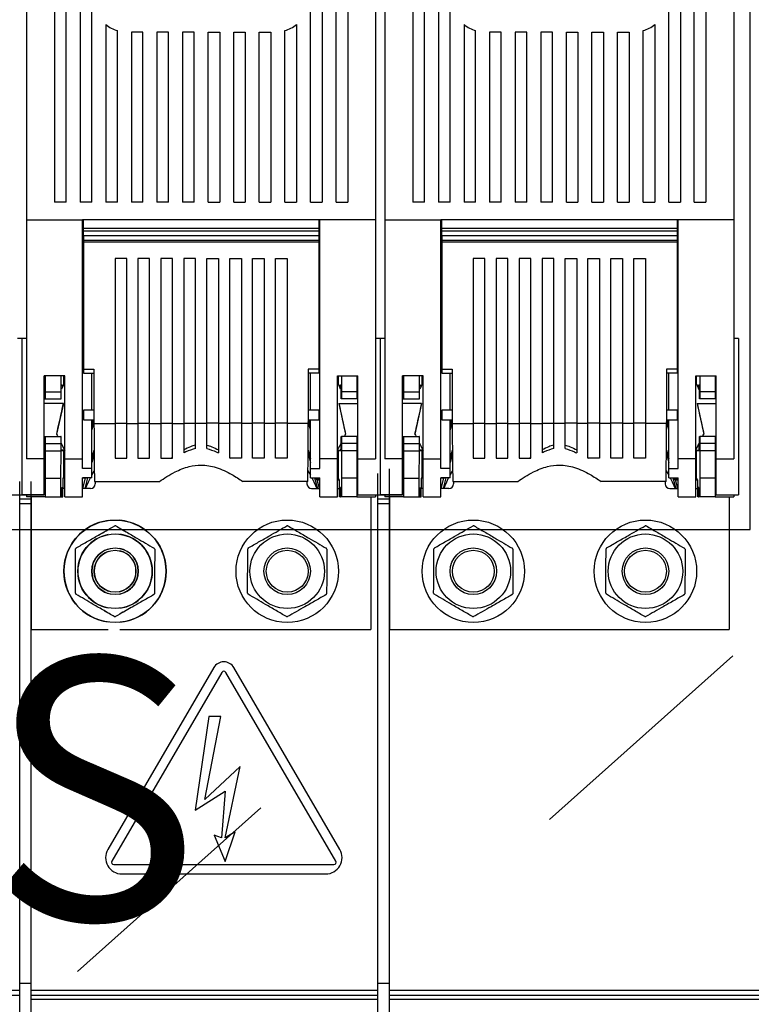
# Model space of a CAD drawing. Units: millimetres. Extents: x 120 to 378, y 64 to 234.
# Drawn here: x 190 to 222, y 121 to 163 of the extents above; entities that cross this region are included whole.
import ezdxf

# ---------------------------------------------------------------- set-up
doc = ezdxf.new("R2010")
doc.units = ezdxf.units.MM
doc.layers.add('COTES', color=2, linetype='Continuous')
doc.styles.add('ROMANS', font='ARIAL.TTF')

# ---------------------------------------------------------------- blocks, each defined once
blk = doc.blocks.new('ALZADO')
for p, q in [((221.629, 141.369), (221.629, 202.369)), ((190.529, 193.706), (190.529, 154.668)), ((205.529, 193.706), (205.529, 154.668)), ((205.929, 193.706), (205.929, 154.668)), ((220.929, 193.706), (220.929, 154.668)), ((191.729, 189.171), (191.729, 155.421)), ((192.229, 155.421), (192.229, 189.171)), ((192.829, 189.171), (192.829, 155.421)), ((193.329, 155.421), (193.329, 189.171)), ((202.729, 155.421), (202.729, 189.171)), ((203.229, 189.171), (203.229, 155.421)), ((203.829, 155.421), (203.829, 189.171)), ((204.329, 189.171), (204.329, 155.421)), ((207.129, 189.171), (207.129, 155.421)), ((207.629, 155.421), (207.629, 189.171)), ((208.229, 189.171), (208.229, 155.421)), ((208.729, 155.421), (208.729, 189.171)), ((218.129, 155.421), (218.129, 189.171)), ((218.629, 189.171), (218.629, 155.421)), ((219.229, 155.421), (219.229, 189.171)), ((219.729, 189.171), (219.729, 155.421)), ((193.929, 163.047), (193.929, 155.421)), ((202.129, 163.047), (202.129, 155.421)), ((209.329, 163.047), (209.329, 155.421)), ((217.529, 163.047), (217.529, 155.421)), ((194.429, 155.421), (194.429, 162.788)), ((195.029, 162.721), (195.029, 155.421)), ((195.529, 162.721), (195.029, 162.721)), ((195.529, 155.421), (195.529, 162.721)), ((196.129, 162.721), (196.129, 155.421)), ((196.629, 162.721), (196.129, 162.721)), ((196.629, 155.421), (196.629, 162.721)), ((197.229, 162.721), (197.229, 155.421)), ((197.729, 162.721), (197.229, 162.721)), ((197.729, 155.421), (197.729, 162.721)), ((198.329, 155.421), (198.329, 162.721)), ((198.329, 162.721), (198.829, 162.721)), ((198.829, 162.721), (198.829, 155.421)), ((199.429, 155.421), (199.429, 162.721)), ((199.429, 162.721), (199.929, 162.721)), ((199.929, 162.721), (199.929, 155.421)), ((200.529, 155.421), (200.529, 162.721)), ((200.529, 162.721), (201.029, 162.721)), ((201.029, 162.721), (201.029, 155.421)), ((201.629, 155.421), (201.629, 162.788)), ((209.829, 155.421), (209.829, 162.788)), ((210.429, 162.721), (210.429, 155.421)), ((210.929, 162.721), (210.429, 162.721)), ((210.929, 155.421), (210.929, 162.721)), ((211.529, 162.721), (211.529, 155.421)), ((212.029, 162.721), (211.529, 162.721)), ((212.029, 155.421), (212.029, 162.721)), ((212.629, 162.721), (212.629, 155.421)), ((213.129, 162.721), (212.629, 162.721)), ((213.129, 155.421), (213.129, 162.721)), ((213.729, 155.421), (213.729, 162.721)), ((213.729, 162.721), (214.229, 162.721)), ((214.229, 162.721), (214.229, 155.421)), ((214.829, 155.421), (214.829, 162.721)), ((214.829, 162.721), (215.329, 162.721)), ((215.329, 162.721), (215.329, 155.421)), ((215.929, 155.421), (215.929, 162.721)), ((215.929, 162.721), (216.429, 162.721)), ((216.429, 162.721), (216.429, 155.421)), ((217.029, 155.421), (217.029, 162.788)), ((192.229, 155.421), (191.729, 155.421)), ((192.229, 155.421), (191.729, 155.421)), ((193.329, 155.421), (192.829, 155.421)), ((193.329, 155.421), (192.829, 155.421)), ((194.429, 155.421), (193.929, 155.421)), ((194.429, 155.421), (193.929, 155.421)), ((195.529, 155.421), (195.029, 155.421)), ((195.529, 155.421), (195.029, 155.421)), ((196.629, 155.421), (196.129, 155.421)), ((196.629, 155.421), (196.129, 155.421)), ((197.729, 155.421), (197.229, 155.421)), ((197.729, 155.421), (197.229, 155.421)), ((198.329, 155.421), (198.829, 155.421)), ((198.329, 155.421), (198.829, 155.421)), ((199.429, 155.421), (199.929, 155.421)), ((199.429, 155.421), (199.929, 155.421)), ((200.529, 155.421), (201.029, 155.421)), ((200.529, 155.421), (201.029, 155.421)), ((201.629, 155.421), (202.129, 155.421)), ((201.629, 155.421), (202.129, 155.421)), ((202.729, 155.421), (203.229, 155.421)), ((202.729, 155.421), (203.229, 155.421)), ((203.829, 155.421), (204.329, 155.421)), ((203.829, 155.421), (204.329, 155.421)), ((207.629, 155.421), (207.129, 155.421)), ((207.629, 155.421), (207.129, 155.421)), ((208.729, 155.421), (208.229, 155.421)), ((208.729, 155.421), (208.229, 155.421)), ((209.829, 155.421), (209.329, 155.421)), ((209.829, 155.421), (209.329, 155.421)), ((210.929, 155.421), (210.429, 155.421)), ((210.929, 155.421), (210.429, 155.421)), ((212.029, 155.421), (211.529, 155.421)), ((212.029, 155.421), (211.529, 155.421)), ((213.129, 155.421), (212.629, 155.421)), ((213.129, 155.421), (212.629, 155.421)), ((213.729, 155.421), (214.229, 155.421)), ((213.729, 155.421), (214.229, 155.421)), ((214.829, 155.421), (215.329, 155.421)), ((214.829, 155.421), (215.329, 155.421)), ((215.929, 155.421), (216.429, 155.421)), ((215.929, 155.421), (216.429, 155.421)), ((217.029, 155.421), (217.529, 155.421)), ((217.029, 155.421), (217.529, 155.421)), ((218.129, 155.421), (218.629, 155.421)), ((218.129, 155.421), (218.629, 155.421)), ((219.229, 155.421), (219.729, 155.421)), ((219.229, 155.421), (219.729, 155.421)), ((190.529, 154.668), (192.929, 154.668)), ((190.529, 154.668), (190.529, 144.391)), ((203.129, 154.668), (192.929, 154.668)), ((192.929, 144.391), (192.929, 154.668)), ((192.969, 154.289), (192.969, 154.668)), ((203.089, 154.668), (203.089, 154.289)), ((205.529, 154.668), (203.129, 154.668)), ((203.129, 144.391), (203.129, 154.668)), ((205.529, 154.668), (205.529, 144.391)), ((205.929, 154.668), (208.329, 154.668)), ((205.929, 154.668), (205.929, 144.391)), ((218.529, 154.668), (208.329, 154.668)), ((208.329, 144.391), (208.329, 154.668)), ((208.369, 154.289), (208.369, 154.668)), ((218.489, 154.668), (218.489, 154.289)), ((220.929, 154.668), (218.529, 154.668)), ((218.529, 144.391), (218.529, 154.668)), ((220.929, 154.668), (220.929, 144.391)), ((203.089, 154.289), (192.969, 154.289)), ((192.969, 154.169), (192.969, 154.289)), ((203.089, 154.169), (192.969, 154.169)), ((192.969, 153.969), (192.969, 154.169)), ((203.089, 153.969), (192.969, 153.969)), ((192.969, 153.969), (192.969, 153.769)), ((203.089, 154.289), (203.089, 154.169)), ((203.089, 154.169), (203.089, 153.969)), ((203.089, 153.969), (203.089, 153.769)), ((218.489, 154.289), (208.369, 154.289)), ((208.369, 154.169), (208.369, 154.289)), ((218.489, 154.169), (208.369, 154.169)), ((208.369, 153.969), (208.369, 154.169)), ((218.489, 153.969), (208.369, 153.969)), ((208.369, 153.969), (208.369, 153.769)), ((218.489, 154.289), (218.489, 154.169)), ((218.489, 154.169), (218.489, 153.969)), ((218.489, 153.969), (218.489, 153.769)), ((203.089, 153.769), (192.969, 153.769)), ((192.969, 153.769), (192.969, 153.709)), ((192.969, 153.709), (192.969, 148.252)), ((203.089, 153.709), (192.969, 153.709)), ((203.089, 153.769), (203.089, 153.709)), ((203.089, 153.709), (203.089, 148.252)), ((218.489, 153.769), (208.369, 153.769)), ((208.369, 153.769), (208.369, 153.709)), ((208.369, 153.709), (208.369, 148.252)), ((218.489, 153.709), (208.369, 153.709)), ((218.489, 153.769), (218.489, 153.709)), ((218.489, 153.709), (218.489, 148.252)), ((194.829, 153.009), (194.329, 153.009)), ((194.329, 153.009), (194.329, 145.918)), ((194.829, 145.918), (194.829, 153.009)), ((195.815, 153.009), (195.315, 153.009)), ((195.315, 153.009), (195.315, 145.918)), ((195.815, 145.918), (195.815, 153.009)), ((196.801, 153.009), (196.301, 153.009)), ((196.301, 153.009), (196.301, 145.918)), ((196.801, 145.918), (196.801, 153.009)), ((197.787, 153.009), (197.287, 153.009)), ((197.287, 153.009), (197.287, 145.918)), ((197.787, 145.918), (197.787, 153.009)), ((198.272, 153.009), (198.772, 153.009)), ((198.272, 145.918), (198.272, 153.009)), ((198.772, 153.009), (198.772, 145.918)), ((199.258, 153.009), (199.758, 153.009)), ((199.258, 145.918), (199.258, 153.009)), ((199.758, 153.009), (199.758, 145.918)), ((200.244, 153.009), (200.744, 153.009)), ((200.244, 145.918), (200.244, 153.009)), ((200.744, 153.009), (200.744, 145.918)), ((201.229, 153.009), (201.729, 153.009)), ((201.229, 145.918), (201.229, 153.009)), ((201.729, 153.009), (201.729, 145.918)), ((210.229, 153.009), (209.729, 153.009)), ((209.729, 153.009), (209.729, 145.918)), ((210.229, 145.918), (210.229, 153.009)), ((211.215, 153.009), (210.715, 153.009)), ((210.715, 153.009), (210.715, 145.918)), ((211.215, 145.918), (211.215, 153.009)), ((212.201, 153.009), (211.701, 153.009)), ((211.701, 153.009), (211.701, 145.918)), ((212.201, 145.918), (212.201, 153.009)), ((213.187, 153.009), (212.687, 153.009)), ((212.687, 153.009), (212.687, 145.918)), ((213.187, 145.918), (213.187, 153.009)), ((213.672, 153.009), (214.172, 153.009)), ((213.672, 145.918), (213.672, 153.009)), ((214.172, 153.009), (214.172, 145.918)), ((214.658, 153.009), (215.158, 153.009)), ((214.658, 145.918), (214.658, 153.009)), ((215.158, 153.009), (215.158, 145.918)), ((215.644, 153.009), (216.144, 153.009)), ((215.644, 145.918), (215.644, 153.009)), ((216.144, 153.009), (216.144, 145.918)), ((216.629, 153.009), (217.129, 153.009)), ((216.629, 145.918), (216.629, 153.009)), ((217.129, 153.009), (217.129, 145.918)), ((192.929, 152.547), (192.969, 152.547)), ((192.969, 152.458), (192.929, 152.456)), ((203.129, 152.547), (203.089, 152.547)), ((203.089, 152.458), (203.129, 152.456)), ((208.329, 152.547), (208.369, 152.547)), ((208.369, 152.458), (208.329, 152.456)), ((218.529, 152.547), (218.489, 152.547)), ((218.489, 152.458), (218.529, 152.456)), ((192.929, 152.031), (192.969, 152.03)), ((192.969, 151.94), (192.929, 151.94)), ((203.129, 152.031), (203.089, 152.03)), ((203.089, 151.94), (203.129, 151.94)), ((208.329, 152.031), (208.369, 152.03)), ((208.369, 151.94), (208.329, 151.94)), ((218.529, 152.031), (218.489, 152.03)), ((218.489, 151.94), (218.529, 151.94)), ((190.329, 149.569), (190.129, 149.569)), ((190.529, 149.569), (190.329, 149.569)), ((190.329, 149.569), (190.329, 142.858)), ((205.729, 149.569), (205.529, 149.569)), ((205.929, 149.569), (205.729, 149.569)), ((205.729, 149.569), (205.729, 142.858)), ((221.129, 149.569), (220.929, 149.569)), ((221.129, 149.569), (221.129, 142.858)), ((192.929, 148.772), (192.969, 148.772)), ((192.969, 148.683), (192.929, 148.681)), ((203.129, 148.772), (203.089, 148.772)), ((203.089, 148.683), (203.129, 148.681)), ((208.329, 148.772), (208.369, 148.772)), ((208.369, 148.683), (208.329, 148.681)), ((218.529, 148.772), (218.489, 148.772)), ((218.489, 148.683), (218.529, 148.681)), ((192.929, 148.256), (192.969, 148.255)), ((192.969, 148.225), (192.929, 148.225)), ((192.969, 148.252), (193.424, 148.252)), ((192.969, 148.252), (192.969, 148.082)), ((192.969, 148.082), (193.424, 148.082)), ((193.329, 146.492), (193.329, 148.082)), ((193.424, 148.252), (193.424, 146.259)), ((203.089, 148.252), (202.635, 148.252)), ((202.635, 148.252), (202.635, 146.259)), ((203.089, 148.082), (202.635, 148.082)), ((202.729, 146.492), (202.729, 148.082)), ((203.129, 148.256), (203.089, 148.255)), ((203.089, 148.252), (203.089, 148.082)), ((203.089, 148.225), (203.129, 148.225)), ((208.329, 148.256), (208.369, 148.255)), ((208.369, 148.225), (208.329, 148.225)), ((208.369, 148.252), (208.824, 148.252)), ((208.369, 148.252), (208.369, 148.082)), ((208.369, 148.082), (208.824, 148.082)), ((208.729, 146.492), (208.729, 148.082)), ((208.824, 148.252), (208.824, 146.259)), ((218.489, 148.252), (218.035, 148.252)), ((218.035, 148.252), (218.035, 146.259)), ((218.489, 148.082), (218.035, 148.082)), ((218.129, 146.492), (218.129, 148.082)), ((218.529, 148.256), (218.489, 148.255)), ((218.489, 148.252), (218.489, 148.082)), ((218.489, 148.225), (218.529, 148.225)), ((192.169, 147.968), (191.289, 147.968)), ((191.289, 144.391), (191.289, 147.968)), ((191.329, 147.968), (191.329, 147.279)), ((191.996, 147.968), (191.996, 147.279)), ((192.131, 147.578), (192.131, 147.968)), ((192.169, 144.391), (192.169, 147.968)), ((203.889, 147.968), (204.769, 147.968)), ((203.889, 144.391), (203.889, 147.968)), ((203.928, 147.578), (203.928, 147.968)), ((204.063, 147.968), (204.063, 147.279)), ((204.729, 147.968), (204.729, 147.279)), ((204.769, 144.391), (204.769, 147.968)), ((207.569, 147.968), (206.689, 147.968)), ((206.689, 144.391), (206.689, 147.968)), ((206.729, 147.968), (206.729, 147.279)), ((207.396, 147.968), (207.396, 147.279)), ((207.531, 147.578), (207.531, 147.968)), ((207.569, 144.391), (207.569, 147.968)), ((219.289, 147.968), (220.169, 147.968)), ((219.289, 144.391), (219.289, 147.968)), ((219.328, 147.578), (219.328, 147.968)), ((219.463, 147.968), (219.463, 147.279)), ((220.129, 147.968), (220.129, 147.279)), ((220.169, 144.391), (220.169, 147.968)), ((191.329, 147.279), (191.996, 147.279)), ((191.329, 147.279), (191.329, 146.979)), ((191.996, 147.279), (191.999, 146.979)), ((192.089, 147.525), (192.018, 147.524)), ((192.097, 147.548), (192.019, 147.547)), ((192.097, 147.545), (192.089, 147.525)), ((192.169, 147.579), (192.111, 147.578)), ((203.948, 147.578), (203.889, 147.579)), ((204.04, 147.547), (203.962, 147.548)), ((203.97, 147.525), (203.962, 147.545)), ((204.041, 147.524), (203.97, 147.525)), ((204.037, 147.587), (204.034, 147.517)), ((204.063, 147.279), (204.06, 146.979)), ((204.729, 147.279), (204.063, 147.279)), ((204.729, 147.279), (204.729, 146.979)), ((206.729, 147.279), (207.396, 147.279)), ((206.729, 147.279), (206.729, 146.979)), ((207.396, 147.279), (207.399, 146.979)), ((207.489, 147.525), (207.418, 147.524)), ((207.497, 147.548), (207.419, 147.547)), ((207.497, 147.545), (207.489, 147.525)), ((207.569, 147.579), (207.511, 147.578)), ((219.348, 147.578), (219.289, 147.579)), ((219.44, 147.547), (219.362, 147.548)), ((219.37, 147.525), (219.362, 147.545)), ((219.441, 147.524), (219.37, 147.525)), ((219.437, 147.587), (219.434, 147.517)), ((219.463, 147.279), (219.46, 146.979)), ((220.129, 147.279), (219.463, 147.279)), ((220.129, 147.279), (220.129, 146.979)), ((191.289, 146.979), (191.329, 146.979)), ((192.109, 146.774), (191.289, 146.774)), ((191.329, 146.979), (191.999, 146.979)), ((192.109, 146.774), (191.819, 145.456)), ((191.999, 146.979), (192.011, 146.979)), ((203.949, 146.774), (204.769, 146.774)), ((203.949, 146.774), (204.239, 145.456)), ((204.06, 146.979), (204.048, 146.979)), ((204.729, 146.979), (204.06, 146.979)), ((204.769, 146.979), (204.729, 146.979)), ((206.689, 146.979), (206.729, 146.979)), ((207.509, 146.774), (206.689, 146.774)), ((206.729, 146.979), (207.399, 146.979)), ((207.509, 146.774), (207.219, 145.456)), ((207.399, 146.979), (207.411, 146.979)), ((219.349, 146.774), (220.169, 146.774)), ((219.349, 146.774), (219.639, 145.456)), ((219.46, 146.979), (219.448, 146.979)), ((220.129, 146.979), (219.46, 146.979)), ((220.169, 146.979), (220.129, 146.979)), ((193.424, 146.492), (192.969, 146.492)), ((192.969, 146.492), (192.969, 146.071)), ((203.089, 146.492), (202.635, 146.492)), ((203.089, 146.492), (203.089, 146.071)), ((208.824, 146.492), (208.369, 146.492)), ((208.369, 146.492), (208.369, 146.071)), ((218.489, 146.492), (218.035, 146.492)), ((218.489, 146.492), (218.489, 146.071)), ((192.969, 146.169), (192.929, 146.169)), ((192.969, 146.071), (193.424, 146.071)), ((193.329, 143.978), (193.329, 146.071)), ((193.329, 145.809), (193.4, 146.071)), ((193.424, 145.993), (193.329, 145.641)), ((193.424, 146.259), (193.424, 145.918)), ((193.424, 145.918), (194.329, 145.918)), ((194.329, 145.925), (194.829, 145.925)), ((194.329, 145.918), (194.329, 144.425)), ((194.829, 145.918), (195.315, 145.918)), ((194.829, 144.425), (194.829, 145.918)), ((195.315, 145.925), (195.815, 145.925)), ((195.315, 145.918), (195.315, 144.425)), ((195.815, 145.918), (196.301, 145.918)), ((195.815, 144.425), (195.815, 145.918)), ((196.301, 145.925), (196.801, 145.925)), ((196.301, 145.918), (196.301, 144.425)), ((196.801, 145.918), (197.287, 145.918)), ((196.801, 144.425), (196.801, 145.918)), ((197.287, 145.925), (197.787, 145.925)), ((197.287, 145.918), (197.287, 144.653)), ((198.272, 145.918), (197.787, 145.918)), ((197.787, 144.836), (197.787, 145.918)), ((198.772, 145.925), (198.272, 145.925)), ((198.272, 144.836), (198.272, 145.918)), ((199.258, 145.918), (198.772, 145.918)), ((198.772, 145.918), (198.772, 144.653)), ((199.758, 145.925), (199.258, 145.925)), ((199.258, 144.425), (199.258, 145.918)), ((200.244, 145.918), (199.758, 145.918)), ((199.758, 145.918), (199.758, 144.425)), ((200.744, 145.925), (200.244, 145.925)), ((200.244, 144.425), (200.244, 145.918)), ((201.229, 145.918), (200.744, 145.918)), ((200.744, 145.918), (200.744, 144.425)), ((201.729, 145.925), (201.229, 145.925)), ((201.229, 144.425), (201.229, 145.918)), ((202.635, 145.918), (201.729, 145.918)), ((201.729, 145.918), (201.729, 144.425)), ((202.635, 146.259), (202.635, 145.918)), ((202.635, 146.071), (203.089, 146.071)), ((202.729, 145.641), (202.635, 145.993)), ((202.729, 145.809), (202.659, 146.071)), ((202.729, 143.978), (202.729, 146.071)), ((203.089, 146.169), (203.129, 146.169)), ((208.369, 146.169), (208.329, 146.169)), ((208.369, 146.071), (208.824, 146.071)), ((208.729, 143.978), (208.729, 146.071)), ((208.729, 145.809), (208.8, 146.071)), ((208.824, 145.993), (208.729, 145.641)), ((208.824, 146.259), (208.824, 145.918)), ((208.824, 145.918), (209.729, 145.918)), ((209.729, 145.925), (210.229, 145.925)), ((209.729, 145.918), (209.729, 144.425)), ((210.229, 145.918), (210.715, 145.918)), ((210.229, 144.425), (210.229, 145.918)), ((210.715, 145.925), (211.215, 145.925)), ((210.715, 145.918), (210.715, 144.425)), ((211.215, 145.918), (211.701, 145.918)), ((211.215, 144.425), (211.215, 145.918)), ((211.701, 145.925), (212.201, 145.925)), ((211.701, 145.918), (211.701, 144.425)), ((212.201, 145.918), (212.687, 145.918)), ((212.201, 144.425), (212.201, 145.918)), ((212.687, 145.925), (213.187, 145.925)), ((212.687, 145.918), (212.687, 144.653)), ((213.672, 145.918), (213.187, 145.918)), ((213.187, 144.836), (213.187, 145.918)), ((214.172, 145.925), (213.672, 145.925)), ((213.672, 144.836), (213.672, 145.918)), ((214.658, 145.918), (214.172, 145.918)), ((214.172, 145.918), (214.172, 144.653)), ((215.158, 145.925), (214.658, 145.925)), ((214.658, 144.425), (214.658, 145.918)), ((215.644, 145.918), (215.158, 145.918)), ((215.158, 145.918), (215.158, 144.425)), ((216.144, 145.925), (215.644, 145.925)), ((215.644, 144.425), (215.644, 145.918)), ((216.629, 145.918), (216.144, 145.918)), ((216.144, 145.918), (216.144, 144.425)), ((217.129, 145.925), (216.629, 145.925)), ((216.629, 144.425), (216.629, 145.918)), ((218.035, 145.918), (217.129, 145.918)), ((217.129, 145.918), (217.129, 144.425)), ((218.035, 146.259), (218.035, 145.918)), ((218.035, 146.071), (218.489, 146.071)), ((218.129, 145.641), (218.035, 145.993)), ((218.129, 145.809), (218.059, 146.071)), ((218.129, 143.978), (218.129, 146.071)), ((218.489, 146.169), (218.529, 146.169)), ((191.289, 145.359), (191.329, 145.359)), ((191.329, 145.359), (191.999, 145.359)), ((191.329, 145.359), (191.329, 145.059)), ((191.329, 145.059), (191.996, 145.059)), ((191.329, 145.059), (191.329, 144.735)), ((191.819, 145.456), (191.819, 145.456)), ((191.999, 145.359), (191.996, 145.059)), ((191.996, 145.059), (191.996, 144.735)), ((192.011, 145.359), (191.999, 145.359)), ((204.048, 145.359), (204.06, 145.359)), ((204.06, 145.359), (204.063, 145.059)), ((204.729, 145.359), (204.06, 145.359)), ((204.063, 145.059), (204.063, 144.735)), ((204.729, 145.059), (204.063, 145.059)), ((204.239, 145.456), (204.239, 145.456)), ((204.729, 145.359), (204.729, 145.059)), ((204.769, 145.359), (204.729, 145.359)), ((204.729, 145.059), (204.729, 144.735)), ((206.689, 145.359), (206.729, 145.359)), ((206.729, 145.359), (207.399, 145.359)), ((206.729, 145.359), (206.729, 145.059)), ((206.729, 145.059), (207.396, 145.059)), ((206.729, 145.059), (206.729, 144.735)), ((207.219, 145.456), (207.219, 145.456)), ((207.399, 145.359), (207.396, 145.059)), ((207.396, 145.059), (207.396, 144.735)), ((207.411, 145.359), (207.399, 145.359)), ((219.448, 145.359), (219.46, 145.359)), ((219.46, 145.359), (219.463, 145.059)), ((220.129, 145.359), (219.46, 145.359)), ((219.463, 145.059), (219.463, 144.735)), ((220.129, 145.059), (219.463, 145.059)), ((219.639, 145.456), (219.639, 145.456)), ((220.129, 145.359), (220.129, 145.059)), ((220.169, 145.359), (220.129, 145.359)), ((220.129, 145.059), (220.129, 144.735)), ((191.329, 144.735), (191.996, 144.735)), ((191.329, 144.735), (191.329, 143.569)), ((191.996, 144.735), (191.99, 143.569)), ((192.169, 144.763), (192.02, 144.764)), ((192.021, 144.76), (192.169, 144.759)), ((192.131, 143.569), (192.131, 144.759)), ((193.329, 144.41), (193.428, 144.776)), ((202.631, 144.776), (202.729, 144.41)), ((203.889, 144.763), (204.039, 144.764)), ((203.889, 144.759), (204.038, 144.76)), ((203.928, 143.572), (203.928, 144.759)), ((204.063, 144.735), (204.069, 143.569)), ((204.729, 144.735), (204.063, 144.735)), ((204.729, 144.735), (204.729, 143.569)), ((206.729, 144.735), (206.729, 143.569)), ((206.729, 144.735), (207.396, 144.735)), ((207.396, 144.735), (207.39, 143.569)), ((207.569, 144.763), (207.42, 144.764)), ((207.421, 144.76), (207.569, 144.759)), ((207.531, 143.569), (207.531, 144.759)), ((208.729, 144.41), (208.828, 144.776)), ((218.031, 144.776), (218.129, 144.41)), ((219.289, 144.763), (219.439, 144.764)), ((219.289, 144.759), (219.438, 144.76)), ((219.328, 143.572), (219.328, 144.759)), ((219.463, 144.735), (219.469, 143.569)), ((220.129, 144.735), (219.463, 144.735)), ((220.129, 144.735), (220.129, 143.569)), ((191.289, 144.391), (190.529, 144.391)), ((191.289, 142.858), (191.289, 144.391)), ((191.289, 144.369), (191.329, 144.369)), ((192.169, 144.391), (192.929, 144.391)), ((192.169, 142.769), (192.169, 144.391)), ((192.929, 143.978), (192.929, 144.391)), ((193.429, 144.612), (193.329, 144.242)), ((194.329, 144.425), (194.829, 144.425)), ((195.315, 144.425), (195.815, 144.425)), ((196.301, 144.425), (196.801, 144.425)), ((196.801, 144.458), (196.758, 144.425)), ((199.258, 144.458), (199.301, 144.425)), ((199.758, 144.425), (199.258, 144.425)), ((200.744, 144.425), (200.244, 144.425)), ((201.729, 144.425), (201.229, 144.425)), ((202.63, 144.612), (202.729, 144.242)), ((203.889, 144.391), (203.129, 144.391)), ((203.129, 143.978), (203.129, 144.391)), ((203.889, 142.769), (203.889, 144.391)), ((204.729, 144.369), (204.769, 144.369)), ((204.769, 144.391), (205.529, 144.391)), ((204.769, 142.858), (204.769, 144.391)), ((206.689, 144.391), (205.929, 144.391)), ((206.689, 142.858), (206.689, 144.391)), ((206.689, 144.369), (206.729, 144.369)), ((207.569, 144.391), (208.329, 144.391)), ((207.569, 142.769), (207.569, 144.391)), ((208.329, 143.978), (208.329, 144.391)), ((208.829, 144.612), (208.729, 144.242)), ((209.729, 144.425), (210.229, 144.425)), ((210.715, 144.425), (211.215, 144.425)), ((211.701, 144.425), (212.201, 144.425)), ((212.201, 144.458), (212.158, 144.425)), ((214.658, 144.458), (214.701, 144.425)), ((215.158, 144.425), (214.658, 144.425)), ((216.144, 144.425), (215.644, 144.425)), ((217.129, 144.425), (216.629, 144.425)), ((218.03, 144.612), (218.129, 144.242)), ((219.289, 144.391), (218.529, 144.391)), ((218.529, 143.978), (218.529, 144.391)), ((219.289, 142.769), (219.289, 144.391)), ((220.129, 144.369), (220.169, 144.369)), ((220.169, 144.391), (220.929, 144.391)), ((220.169, 142.858), (220.169, 144.391)), ((193.329, 143.978), (192.929, 143.978)), ((193.329, 143.576), (193.329, 143.978)), ((193.329, 143.691), (193.437, 143.878)), ((202.621, 143.878), (202.729, 143.691)), ((202.729, 143.576), (202.729, 143.978)), ((202.729, 143.978), (203.129, 143.978)), ((206.129, 142.659), (206.129, 143.974)), ((208.729, 143.978), (208.329, 143.978)), ((208.729, 143.576), (208.729, 143.978)), ((208.729, 143.691), (208.837, 143.878)), ((218.021, 143.878), (218.129, 143.691)), ((218.129, 143.576), (218.129, 143.978)), ((218.129, 143.978), (218.529, 143.978)), ((190.229, 142.659), (190.229, 143.425)), ((190.729, 142.659), (190.729, 143.425)), ((191.329, 143.569), (191.99, 143.569)), ((191.329, 143.569), (191.329, 142.769)), ((191.99, 143.569), (191.99, 142.769)), ((192.091, 143.569), (192.091, 143.169)), ((192.169, 143.569), (192.091, 143.569)), ((193.329, 143.576), (192.929, 143.576)), ((192.929, 142.769), (192.929, 143.576)), ((193.065, 143.569), (192.929, 143.569)), ((192.944, 143.119), (193.065, 143.569)), ((193.15, 143.576), (193.027, 143.119)), ((193.057, 143.119), (193.187, 143.414)), ((193.103, 143.569), (193.065, 143.569)), ((193.103, 143.569), (193.105, 143.576)), ((193.187, 143.414), (193.268, 143.576)), ((193.446, 143.425), (196.241, 143.425)), ((193.479, 143.425), (193.479, 143.319)), ((202.612, 143.425), (199.818, 143.425)), ((202.579, 143.425), (202.579, 143.319)), ((202.729, 143.576), (203.129, 143.576)), ((202.791, 143.576), (202.871, 143.414)), ((202.871, 143.414), (203.002, 143.119)), ((202.909, 143.576), (203.032, 143.119)), ((202.954, 143.576), (202.967, 143.529)), ((202.967, 143.529), (203.014, 143.492)), ((202.967, 143.529), (203.129, 143.529)), ((203.115, 143.119), (203.014, 143.492)), ((203.014, 143.492), (203.129, 143.492)), ((203.129, 142.769), (203.129, 143.576)), ((203.928, 143.572), (203.889, 143.572)), ((203.889, 143.492), (203.968, 143.492)), ((203.968, 143.492), (203.928, 143.572)), ((203.968, 143.492), (203.968, 143.169)), ((204.069, 143.569), (204.069, 142.769)), ((204.729, 143.569), (204.069, 143.569)), ((204.729, 143.569), (204.729, 142.769)), ((205.629, 142.659), (205.629, 143.768)), ((206.729, 143.569), (206.729, 142.769)), ((206.729, 143.569), (207.39, 143.569)), ((207.39, 143.569), (207.39, 142.769)), ((207.491, 143.569), (207.491, 143.169)), ((207.569, 143.569), (207.491, 143.569)), ((208.729, 143.576), (208.329, 143.576)), ((208.329, 142.769), (208.329, 143.576)), ((208.465, 143.569), (208.329, 143.569)), ((208.344, 143.119), (208.465, 143.569)), ((208.55, 143.576), (208.427, 143.119)), ((208.457, 143.119), (208.587, 143.414)), ((208.503, 143.569), (208.465, 143.569)), ((208.503, 143.569), (208.505, 143.576)), ((208.587, 143.414), (208.668, 143.576)), ((208.847, 143.425), (211.641, 143.425)), ((208.879, 143.425), (208.879, 143.319)), ((218.012, 143.425), (215.218, 143.425)), ((217.979, 143.425), (217.979, 143.319)), ((218.129, 143.576), (218.529, 143.576)), ((218.191, 143.576), (218.271, 143.414)), ((218.271, 143.414), (218.402, 143.119)), ((218.309, 143.576), (218.432, 143.119)), ((218.354, 143.576), (218.367, 143.529)), ((218.367, 143.529), (218.414, 143.492)), ((218.367, 143.529), (218.529, 143.529)), ((218.515, 143.119), (218.414, 143.492)), ((218.414, 143.492), (218.529, 143.492)), ((218.529, 142.769), (218.529, 143.576)), ((219.328, 143.572), (219.289, 143.572)), ((219.289, 143.492), (219.368, 143.492)), ((219.368, 143.492), (219.328, 143.572)), ((219.368, 143.492), (219.368, 143.169)), ((219.469, 143.569), (219.469, 142.769)), ((220.129, 143.569), (219.469, 143.569)), ((220.129, 143.569), (220.129, 142.769)), ((191.329, 143.142), (191.289, 143.142)), ((192.043, 143.169), (192.051, 143.169)), ((192.043, 142.769), (192.043, 143.169)), ((192.051, 143.169), (192.051, 142.769)), ((192.083, 143.169), (192.091, 143.169)), ((192.083, 142.769), (192.083, 143.169)), ((192.169, 143.119), (192.083, 143.119)), ((193.279, 143.119), (192.929, 143.119)), ((202.779, 143.119), (203.129, 143.119)), ((203.889, 143.119), (203.976, 143.119)), ((203.976, 143.169), (203.968, 143.169)), ((203.976, 142.769), (203.976, 143.169)), ((204.016, 143.169), (204.008, 143.169)), ((204.008, 143.169), (204.008, 142.769)), ((204.016, 142.769), (204.016, 143.169)), ((204.729, 143.142), (204.769, 143.142)), ((206.729, 143.142), (206.689, 143.142)), ((207.443, 143.169), (207.451, 143.169)), ((207.443, 142.769), (207.443, 143.169)), ((207.451, 143.169), (207.451, 142.769)), ((207.483, 143.169), (207.491, 143.169)), ((207.483, 142.769), (207.483, 143.169)), ((207.569, 143.119), (207.483, 143.119)), ((208.679, 143.119), (208.329, 143.119)), ((218.179, 143.119), (218.529, 143.119)), ((219.289, 143.119), (219.376, 143.119)), ((219.376, 143.169), (219.368, 143.169)), ((219.376, 142.769), (219.376, 143.169)), ((219.416, 143.169), (219.408, 143.169)), ((219.408, 143.169), (219.408, 142.769)), ((219.416, 142.769), (219.416, 143.169)), ((220.129, 143.142), (220.169, 143.142)), ((189.369, 142.858), (190.329, 142.858)), ((189.369, 142.85), (190.329, 142.85)), ((190.729, 142.659), (190.229, 142.659)), ((190.229, 142.471), (190.229, 142.659)), ((190.329, 142.858), (190.329, 142.85)), ((191.289, 142.858), (190.329, 142.858)), ((190.329, 142.85), (191.289, 142.85)), ((190.529, 142.85), (190.529, 142.769)), ((191.329, 142.769), (190.529, 142.769)), ((190.729, 142.769), (190.729, 137.069)), ((190.729, 142.471), (190.729, 142.659)), ((191.289, 142.85), (191.289, 142.858)), ((191.329, 142.769), (191.99, 142.769)), ((191.99, 142.769), (192.043, 142.769)), ((192.051, 142.769), (192.043, 142.769)), ((192.051, 142.769), (192.083, 142.769)), ((192.169, 142.769), (192.929, 142.769)), ((203.129, 142.769), (203.889, 142.769)), ((204.008, 142.769), (203.976, 142.769)), ((204.008, 142.769), (204.016, 142.769)), ((204.069, 142.769), (204.016, 142.769)), ((204.729, 142.769), (204.069, 142.769)), ((204.729, 142.769), (205.529, 142.769)), ((204.769, 142.858), (205.729, 142.858)), ((204.769, 142.85), (204.769, 142.858)), ((204.769, 142.85), (205.729, 142.85)), ((205.329, 142.769), (205.329, 137.069)), ((205.529, 142.85), (205.529, 142.769)), ((206.129, 142.659), (205.629, 142.659)), ((205.629, 142.471), (205.629, 142.659)), ((206.689, 142.858), (205.729, 142.858)), ((205.729, 142.858), (205.729, 142.85)), ((205.729, 142.85), (206.689, 142.85)), ((205.929, 142.85), (205.929, 142.769)), ((206.729, 142.769), (205.929, 142.769)), ((206.129, 142.769), (206.129, 137.069)), ((206.129, 142.471), (206.129, 142.659)), ((206.689, 142.85), (206.689, 142.858)), ((206.729, 142.769), (207.39, 142.769)), ((207.39, 142.769), (207.443, 142.769)), ((207.451, 142.769), (207.443, 142.769)), ((207.451, 142.769), (207.483, 142.769)), ((207.569, 142.769), (208.329, 142.769)), ((218.529, 142.769), (219.289, 142.769)), ((219.408, 142.769), (219.376, 142.769)), ((219.408, 142.769), (219.416, 142.769)), ((219.469, 142.769), (219.416, 142.769)), ((220.129, 142.769), (219.469, 142.769)), ((220.129, 142.769), (220.929, 142.769)), ((220.169, 142.858), (221.129, 142.858)), ((220.169, 142.85), (220.169, 142.858)), ((220.169, 142.85), (221.129, 142.85)), ((220.729, 142.769), (220.729, 137.069)), ((220.929, 142.85), (220.929, 142.769)), ((221.129, 142.858), (221.129, 142.85)), ((190.729, 142.471), (190.229, 142.471)), ((190.229, 126.898), (190.229, 142.471)), ((190.729, 126.575), (190.729, 142.471)), ((206.129, 142.471), (205.629, 142.471)), ((205.629, 121.859), (205.629, 142.471)), ((206.129, 121.859), (206.129, 142.471)), ((174.429, 141.369), (221.629, 141.369)), ((190.729, 137.069), (194.029, 137.069)), ((194.529, 137.069), (205.329, 137.069)), ((206.129, 137.069), (212.229, 137.069)), ((212.229, 137.069), (220.729, 137.069)), ((213, 128.909), (220.888, 135.929)), ((198.573, 135.428), (194.019, 127.621)), ((203.99, 127.621), (199.436, 135.428)), ((198.918, 135.227), (194.189, 127.119)), ((203.82, 127.119), (199.091, 135.227)), ((198.359, 133.335), (197.777, 129.31)), ((198.189, 129.77), (198.872, 133.335)), ((198.872, 133.335), (198.359, 133.335)), ((199.708, 131.185), (198.189, 129.77)), ((199.069, 128.117), (199.708, 131.185)), ((197.777, 129.31), (199.069, 130.12)), ((199.069, 130.12), (198.899, 128.117)), ((192.713, 122.38), (200.601, 129.401)), ((198.586, 128.231), (199.069, 127.109)), ((198.899, 128.117), (198.586, 128.231)), ((199.495, 128.373), (199.069, 128.117)), ((199.069, 127.109), (199.495, 128.373)), ((190.229, 121.859), (190.229, 126.898)), ((194.275, 126.969), (203.734, 126.969)), ((190.729, 121.859), (190.729, 126.575)), ((194.623, 126.569), (203.386, 126.569)), ((190.729, 121.859), (190.229, 121.859)), ((190.229, 120.169), (190.229, 121.859)), ((190.729, 120.169), (190.729, 121.859)), ((206.129, 121.859), (205.629, 121.859)), ((205.629, 120.169), (205.629, 121.859)), ((206.129, 120.169), (206.129, 121.859)), ((175.829, 121.569), (190.229, 121.569)), ((190.729, 121.569), (194.529, 121.569)), ((194.529, 121.569), (205.629, 121.569)), ((206.129, 121.569), (212.229, 121.569)), ((212.109, 121.569), (258.429, 121.569)), ((175.829, 121.354), (190.229, 121.354)), ((190.729, 121.354), (194.029, 121.354)), ((194.029, 121.169), (190.729, 121.169)), ((194.029, 121.354), (205.629, 121.354)), ((205.629, 121.169), (194.029, 121.169)), ((206.129, 121.354), (212.229, 121.354)), ((212.729, 121.169), (206.129, 121.169)), ((212.229, 121.354), (256.754, 121.354)), ((262.429, 121.169), (212.729, 121.169))]:
    blk.add_line(p, q)
for centre, radius in [((194.329, 139.569), 2.2), ((201.729, 139.569), 2.2), ((209.729, 139.569), 2.2), ((217.129, 139.569), 2.2), ((194.329, 139.569), 1.6), ((201.729, 139.569), 1.6), ((209.729, 139.569), 1.6), ((217.129, 139.569), 1.6), ((194.329, 139.569), 1), ((194.329, 139.569), 0.9), ((201.729, 139.569), 1), ((201.729, 139.569), 0.9), ((209.729, 139.569), 1), ((209.729, 139.569), 0.9), ((217.129, 139.569), 1), ((217.129, 139.569), 0.9)]:
    blk.add_circle(centre, radius)
for centre, radius, start, end in [((194.879, 164.271), 1.55, 232.2003, 253.1227), ((201.179, 164.271), 1.55, 286.8773, 307.7997), ((210.279, 164.271), 1.55, 232.2003, 253.1227), ((216.579, 164.271), 1.55, 286.8773, 307.7997), ((193.279, 143.319), 0.2, 270, 0), ((202.779, 143.319), 0.2, 180, 270), ((208.679, 143.319), 0.2, 270, 0), ((218.179, 143.319), 0.2, 180, 270), ((194.329, 139.569), 2.2, 97.8375, 179.6924), ((194.329, 139.569), 2.2, 275.2159, 84.7841), ((194.329, 139.569), 1.95, 89.0246, 90.3603), ((201.729, 139.569), 1.95, 89.0246, 90.3603), ((209.729, 139.569), 1.95, 89.0246, 90.3603), ((217.129, 139.569), 1.95, 89.0246, 90.3603), ((194.329, 139.569), 1.6, 100.8069, 259.1931), ((194.329, 139.569), 1.6, 359.6924, 82.8192), ((194.329, 139.569), 1.95, 149.0246, 150.3603), ((194.329, 139.569), 1.95, 149.0246, 150.3603), ((194.329, 139.569), 1, 107.4576, 252.5424), ((194.329, 139.569), 0.9, 109.4712, 250.5288), ((194.329, 139.569), 1, 281.537, 78.463), ((194.329, 139.569), 0.9, 282.8396, 77.1604), ((194.329, 139.569), 1.95, 29.0246, 30.3603), ((194.329, 139.569), 1.95, 29.0246, 30.3603), ((201.729, 139.569), 1.95, 149.0246, 150.3603), ((201.729, 139.569), 1.95, 29.0246, 30.3603), ((209.729, 139.569), 1.95, 149.0246, 150.3603), ((209.729, 139.569), 1.95, 29.0246, 30.3603), ((217.129, 139.569), 1.95, 149.0246, 150.3603), ((217.129, 139.569), 1.95, 29.0246, 30.3603), ((194.329, 139.569), 2.2, 179.6924, 262.1625), ((194.329, 139.569), 1.6, 277.1808, 359.6924), ((194.329, 139.569), 1.95, 209.0246, 210.3603), ((194.329, 139.569), 1.95, 209.0246, 210.3603), ((194.329, 139.569), 1.95, 329.0246, 330.3603), ((194.329, 139.569), 1.95, 329.0246, 330.3603), ((201.729, 139.569), 1.95, 209.0246, 210.3603), ((201.729, 139.569), 1.95, 329.0246, 330.3603), ((209.729, 139.569), 1.95, 209.0246, 210.3603), ((209.729, 139.569), 1.95, 329.0246, 330.3603), ((217.129, 139.569), 1.95, 209.0246, 210.3603), ((217.129, 139.569), 1.95, 329.0246, 330.3603), ((194.329, 139.569), 1.95, 269.0246, 270.3603), ((201.729, 139.569), 1.95, 269.0246, 270.3603), ((209.729, 139.569), 1.95, 269.0246, 270.3603), ((217.129, 139.569), 1.95, 269.0246, 270.3603), ((199.005, 135.176), 0.5, 30.2564, 149.7436), ((199.005, 135.176), 0.1, 30.2564, 149.7436), ((194.623, 127.269), 0.7, 149.7436, 270), ((203.386, 127.269), 0.7, 270, 30.2564), ((194.275, 127.069), 0.1, 149.7436, 270), ((203.734, 127.069), 0.1, 270, 30.2564)]:
    blk.add_arc(centre, radius, start, end)
for centre, major_axis, ratio, start_param, end_param in [((191.523, 146.174), (0.588, 1.404), 0.000022, 6.007383, 6.802146), ((204.536, 146.174), (-0.588, 1.404), 0.000022, 5.764224, 6.558988), ((206.923, 146.174), (0.588, 1.404), 0.000022, 6.007383, 6.802146), ((219.936, 146.174), (-0.588, 1.404), 0.000022, 5.764224, 6.558988), ((191.977, 146.171), (0.31, 1.408), 0.000013, 4.179487, 5.154674), ((204.082, 146.171), (-0.31, 1.408), 0.000013, 1.128511, 2.103699), ((207.377, 146.171), (0.31, 1.408), 0.000013, 4.179487, 5.154674), ((219.482, 146.171), (-0.31, 1.408), 0.000013, 1.128511, 2.103699), ((193.483, 146.282), (0.006, 3.376), 0.017354, 1.678682, 2.579297), ((202.576, 146.282), (-0.006, 3.376), 0.017354, 3.703889, 4.604504), ((208.883, 146.282), (0.006, 3.376), 0.017354, 1.678682, 2.579297), ((217.976, 146.282), (-0.006, 3.376), 0.017354, 3.703889, 4.604504), ((191.462, 146.163), (-0.709, 1.404), 0.000024, 2.098229, 2.180438), ((191.462, 146.163), (-0.709, 1.404), 0.000024, 2.460622, 3.061572), ((204.596, 146.163), (0.709, 1.404), 0.000024, 3.221613, 3.822563), ((204.596, 146.163), (0.709, 1.404), 0.000024, 4.102747, 4.184956), ((206.862, 146.163), (-0.709, 1.404), 0.000024, 2.098229, 2.180438), ((206.862, 146.163), (-0.709, 1.404), 0.000024, 2.460622, 3.061572), ((219.996, 146.163), (0.709, 1.404), 0.000024, 3.221613, 3.822563), ((219.996, 146.163), (0.709, 1.404), 0.000024, 4.102747, 4.184956)]:
    blk.add_ellipse(centre, major_axis=major_axis, ratio=ratio, start_param=start_param, end_param=end_param)
for points, knots in [([(192.011, 146.979), (192.012, 147.101), (192.014, 147.346), (192.018, 147.551), (192.021, 147.62), (192.024, 147.547), (192.025, 147.517)], [0, 0, 0, 0, 0.27169, 0.543374, 0.814924, 1, 1, 1, 1]), ([(207.411, 146.979), (207.412, 147.101), (207.414, 147.346), (207.418, 147.551), (207.421, 147.62), (207.424, 147.547), (207.425, 147.517)], [0, 0, 0, 0, 0.27169, 0.543374, 0.814924, 1, 1, 1, 1]), ([(204.048, 146.979), (204.047, 147.1), (204.045, 147.343), (204.041, 147.554), (204.039, 147.571), (204.038, 147.579)], [0, 0, 0, 0, 0.349907, 0.699806, 1, 1, 1, 1]), ([(219.448, 146.979), (219.447, 147.1), (219.445, 147.343), (219.441, 147.554), (219.439, 147.571), (219.438, 147.579)], [0, 0, 0, 0, 0.349907, 0.699806, 1, 1, 1, 1]), ([(192.021, 144.76), (192.02, 144.766), (192.017, 144.781), (192.014, 144.99), (192.012, 145.235), (192.011, 145.359)], [0, 0, 0, 0, 0.29213, 0.641961, 1, 1, 1, 1]), ([(204.038, 144.76), (204.039, 144.766), (204.041, 144.781), (204.045, 144.99), (204.047, 145.235), (204.048, 145.359)], [0, 0, 0, 0, 0.29213, 0.641961, 1, 1, 1, 1]), ([(207.421, 144.76), (207.42, 144.766), (207.417, 144.781), (207.414, 144.99), (207.412, 145.235), (207.411, 145.359)], [0, 0, 0, 0, 0.29213, 0.641961, 1, 1, 1, 1]), ([(219.438, 144.76), (219.439, 144.766), (219.441, 144.781), (219.445, 144.99), (219.447, 145.235), (219.448, 145.359)], [0, 0, 0, 0, 0.29213, 0.641961, 1, 1, 1, 1]), ([(197.787, 144.982), (197.714, 144.963), (197.538, 144.915), (197.38, 144.831), (197.287, 144.782)], [0, 0, 0, 0, 0.410703, 1, 1, 1, 1]), ([(197.787, 144.836), (197.646, 144.797), (197.473, 144.748), (197.317, 144.668), (197.287, 144.653)], [0, 0, 0, 0, 0.808377, 1, 1, 1, 1]), ([(198.272, 144.982), (198.345, 144.963), (198.521, 144.915), (198.679, 144.831), (198.772, 144.782)], [0, 0, 0, 0, 0.4107, 1, 1, 1, 1]), ([(198.272, 144.836), (198.412, 144.797), (198.586, 144.748), (198.742, 144.668), (198.772, 144.653)], [0, 0, 0, 0, 0.808377, 1, 1, 1, 1]), ([(213.187, 144.982), (213.114, 144.963), (212.938, 144.915), (212.78, 144.831), (212.687, 144.782)], [0, 0, 0, 0, 0.410702, 1, 1, 1, 1]), ([(213.187, 144.836), (213.046, 144.797), (212.873, 144.748), (212.717, 144.668), (212.687, 144.653)], [0, 0, 0, 0, 0.808378, 1, 1, 1, 1]), ([(213.672, 144.982), (213.745, 144.963), (213.921, 144.915), (214.079, 144.831), (214.172, 144.782)], [0, 0, 0, 0, 0.410702, 1, 1, 1, 1]), ([(213.672, 144.836), (213.812, 144.797), (213.986, 144.748), (214.142, 144.668), (214.172, 144.653)], [0, 0, 0, 0, 0.8083782, 1, 1, 1, 1]), ([(196.241, 143.425), (196.341, 143.494), (196.542, 143.632), (196.96, 143.868), (197.455, 144.073), (197.967, 144.143), (198.36, 144.108), (198.698, 144.027), (199.031, 143.895), (199.431, 143.687), (199.668, 143.527), (199.818, 143.425)], [0, 0, 0, 0, 0.1103142, 0.2205972, 0.3798105, 0.499729, 0.5763617, 0.6531242, 0.7459487, 0.8389329, 1, 1, 1, 1]), ([(211.641, 143.425), (211.741, 143.494), (211.942, 143.632), (212.36, 143.868), (212.855, 144.073), (213.367, 144.143), (213.76, 144.108), (214.098, 144.027), (214.431, 143.895), (214.831, 143.687), (215.068, 143.527), (215.218, 143.425)], [0, 0, 0, 0, 0.110314, 0.220597, 0.379811, 0.499729, 0.576362, 0.653124, 0.745949, 0.838933, 1, 1, 1, 1]), ([(192.658, 140.572), (192.805, 140.656), (193.102, 140.826), (193.667, 141.148), (194.068, 141.377), (194.317, 141.519)], [0, 0, 0, 0, 0.2705, 0.54696, 1, 1, 1, 1]), ([(192.658, 140.572), (192.805, 140.656), (193.102, 140.826), (193.57, 141.092), (193.876, 141.267), (194.029, 141.355)], [0, 0, 0, 0, 0.327277, 0.661767, 1, 1, 1, 1]), ([(194.363, 141.518), (194.509, 141.433), (194.805, 141.26), (195.366, 140.932), (195.764, 140.699), (196.012, 140.554)], [0, 0, 0, 0, 0.270499, 0.54696, 1, 1, 1, 1]), ([(194.529, 141.421), (194.621, 141.368), (194.861, 141.227), (195.366, 140.932), (195.765, 140.699), (196.012, 140.554)], [0, 0, 0, 0, 0.187472, 0.495398, 1, 1, 1, 1]), ([(200.058, 140.572), (200.205, 140.656), (200.502, 140.826), (201.067, 141.148), (201.468, 141.377), (201.717, 141.519)], [0, 0, 0, 0, 0.2705, 0.54696, 1, 1, 1, 1]), ([(201.763, 141.518), (201.909, 141.433), (202.205, 141.26), (202.766, 140.932), (203.164, 140.699), (203.412, 140.554)], [0, 0, 0, 0, 0.270499, 0.54696, 1, 1, 1, 1]), ([(208.058, 140.572), (208.205, 140.656), (208.502, 140.826), (209.067, 141.148), (209.468, 141.377), (209.717, 141.519)], [0, 0, 0, 0, 0.270499, 0.54696, 1, 1, 1, 1]), ([(209.763, 141.518), (209.909, 141.433), (210.205, 141.26), (210.766, 140.932), (211.164, 140.699), (211.412, 140.554)], [0, 0, 0, 0, 0.270499, 0.54696, 1, 1, 1, 1]), ([(215.458, 140.572), (215.605, 140.656), (215.902, 140.826), (216.467, 141.148), (216.868, 141.377), (217.117, 141.519)], [0, 0, 0, 0, 0.270499, 0.54696, 1, 1, 1, 1]), ([(217.163, 141.518), (217.309, 141.433), (217.605, 141.26), (218.166, 140.932), (218.564, 140.699), (218.812, 140.554)], [0, 0, 0, 0, 0.2704994, 0.5469602, 1, 1, 1, 1]), ([(192.624, 138.623), (192.626, 138.853), (192.628, 139.245), (192.631, 139.821), (192.633, 140.227), (192.634, 140.462), (192.635, 140.533)], [0, 0, 0, 0, 0.365599, 0.622556, 0.886447, 1, 1, 1, 1]), ([(192.624, 138.623), (192.626, 138.853), (192.628, 139.245), (192.631, 139.821), (192.633, 140.227), (192.634, 140.462), (192.635, 140.533)], [0, 0, 0, 0, 0.365599, 0.622556, 0.886447, 1, 1, 1, 1]), ([(196.035, 140.515), (196.034, 140.444), (196.033, 140.213), (196.031, 139.807), (196.028, 139.231), (196.025, 138.835), (196.024, 138.604)], [0, 0, 0, 0, 0.113553, 0.370844, 0.634399, 1, 1, 1, 1]), ([(196.035, 140.515), (196.034, 140.444), (196.033, 140.213), (196.031, 139.807), (196.028, 139.231), (196.025, 138.835), (196.024, 138.604)], [0, 0, 0, 0, 0.113553, 0.370844, 0.634399, 1, 1, 1, 1]), ([(200.024, 138.623), (200.026, 138.853), (200.028, 139.245), (200.031, 139.821), (200.033, 140.227), (200.034, 140.462), (200.035, 140.533)], [0, 0, 0, 0, 0.365599, 0.622556, 0.886447, 1, 1, 1, 1]), ([(203.435, 140.515), (203.434, 140.444), (203.433, 140.213), (203.431, 139.807), (203.428, 139.231), (203.425, 138.835), (203.424, 138.604)], [0, 0, 0, 0, 0.113553, 0.370844, 0.634399, 1, 1, 1, 1]), ([(208.024, 138.623), (208.026, 138.853), (208.028, 139.245), (208.031, 139.821), (208.033, 140.227), (208.034, 140.462), (208.035, 140.533)], [0, 0, 0, 0, 0.365599, 0.622556, 0.886447, 1, 1, 1, 1]), ([(211.435, 140.515), (211.434, 140.444), (211.433, 140.213), (211.431, 139.807), (211.428, 139.231), (211.425, 138.835), (211.424, 138.604)], [0, 0, 0, 0, 0.113553, 0.370844, 0.634399, 1, 1, 1, 1]), ([(215.424, 138.623), (215.426, 138.853), (215.428, 139.245), (215.431, 139.821), (215.433, 140.227), (215.434, 140.462), (215.435, 140.533)], [0, 0, 0, 0, 0.365599, 0.622556, 0.886447, 1, 1, 1, 1]), ([(218.835, 140.515), (218.834, 140.444), (218.833, 140.213), (218.831, 139.807), (218.828, 139.231), (218.825, 138.835), (218.824, 138.604)], [0, 0, 0, 0, 0.113553, 0.370844, 0.634399, 1, 1, 1, 1]), ([(194.029, 137.775), (193.971, 137.809), (193.763, 137.93), (193.292, 138.206), (192.894, 138.439), (192.647, 138.583)], [0, 0, 0, 0, 0.127971, 0.458446, 1, 1, 1, 1]), ([(194.296, 137.619), (194.15, 137.704), (193.854, 137.877), (193.293, 138.205), (192.894, 138.438), (192.647, 138.583)], [0, 0, 0, 0, 0.2704993, 0.5469606, 1, 1, 1, 1]), ([(196.001, 138.565), (195.854, 138.481), (195.557, 138.311), (194.992, 137.989), (194.591, 137.761), (194.342, 137.619)], [0, 0, 0, 0, 0.2705, 0.54696, 1, 1, 1, 1]), ([(196.001, 138.565), (195.854, 138.481), (195.557, 138.312), (195.055, 138.026), (194.716, 137.832), (194.529, 137.726)], [0, 0, 0, 0, 0.3050256, 0.6167744, 1, 1, 1, 1]), ([(201.696, 137.619), (201.55, 137.704), (201.254, 137.877), (200.693, 138.205), (200.294, 138.438), (200.047, 138.583)], [0, 0, 0, 0, 0.2704993, 0.5469606, 1, 1, 1, 1]), ([(203.401, 138.565), (203.254, 138.481), (202.957, 138.311), (202.392, 137.989), (201.991, 137.761), (201.742, 137.619)], [0, 0, 0, 0, 0.2705, 0.54696, 1, 1, 1, 1]), ([(209.696, 137.619), (209.55, 137.704), (209.254, 137.877), (208.693, 138.205), (208.294, 138.438), (208.047, 138.583)], [0, 0, 0, 0, 0.270499, 0.54696, 1, 1, 1, 1]), ([(211.401, 138.565), (211.254, 138.481), (210.957, 138.311), (210.392, 137.989), (209.991, 137.761), (209.742, 137.619)], [0, 0, 0, 0, 0.2705, 0.54696, 1, 1, 1, 1]), ([(217.096, 137.619), (216.95, 137.704), (216.654, 137.877), (216.093, 138.205), (215.694, 138.438), (215.447, 138.583)], [0, 0, 0, 0, 0.270499, 0.54696, 1, 1, 1, 1]), ([(218.801, 138.565), (218.654, 138.481), (218.357, 138.311), (217.792, 137.989), (217.391, 137.761), (217.142, 137.619)], [0, 0, 0, 0, 0.2705, 0.54696, 1, 1, 1, 1])]:
    blk.add_open_spline(points, degree=3, knots=knots)
at = {"layer": 'COTES', "insert": (137.391, 135.853), "char_height": 11.25, "width": 120.01351, "attachment_point": 1, "style": 'ROMANS'}
blk.add_mtext('{\\fVerdana|b0|i0|c0|p34;CAHORS}', dxfattribs=at)

msp = doc.modelspace()

# ---------------------------------------------------------------- block references
msp.add_blockref('ALZADO', (0, 0))

doc.saveas('drawing.dxf')
